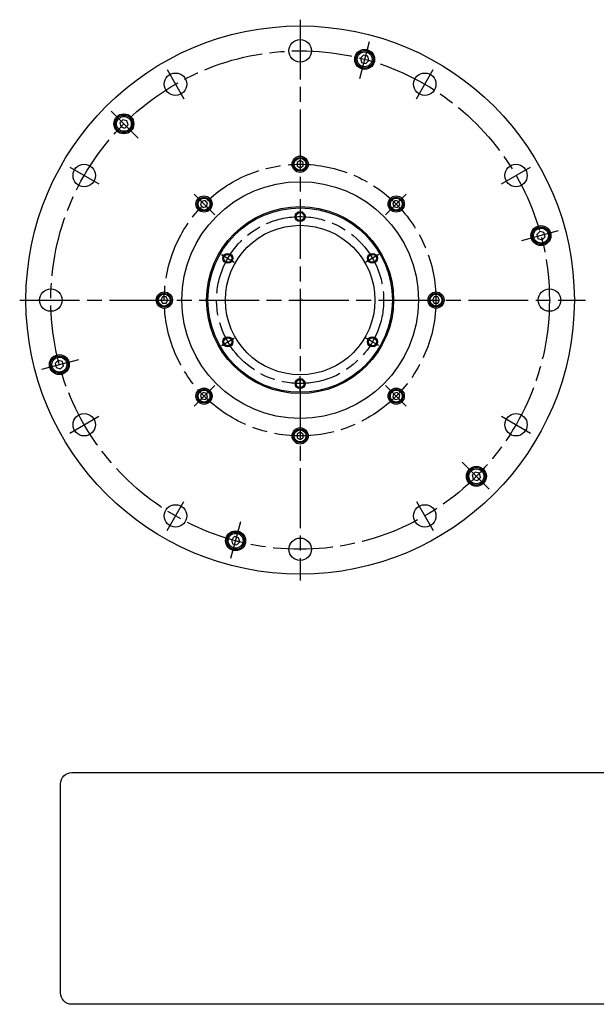
# Model space of a CAD drawing. Extents: x -567 to 115, y -283 to 115.
# Drawn here: x -567 to -336, y -283 to 112 of the extents above; entities that cross this region are included whole.
import ezdxf

# ---------------------------------------------------------------- set-up
doc = ezdxf.new("R2010")
doc.units = 0
doc.header["$MEASUREMENT"] = 0
doc.linetypes.add('DASH_CENTER', pattern=[36, 24, -3, 6, -3])
doc.layers.get('0').update_dxf_attribs({"linetype": 'CONTINUOUS'})
doc.layers.add('1', color=7, linetype='CONTINUOUS')

# ---------------------------------------------------------------- blocks, each defined once
blk = doc.blocks.new('NTC')
blk.add_lwpolyline([(4.58, -10.79), (319.39, -10.79, -0.414214), (324.9, -16.3), (324.9, -117.41, -0.414214), (319.39, -122.92), (4.58, -122.92, -0.414214), (-0.93, -117.41), (-0.93, -16.3, -0.414214)], format="xyb", close=True)

msp = doc.modelspace()

# ---------------------------------------------------------------- linework, layer by layer
at = {"layer": '1', "color": 3, "linetype": 'DASH_CENTER'}
for p, q in [((-455, 112.5), (-455, -112.5)), ((-427.25, 103.57), (-431.2, 88.82)), ((-508.38, 92.45), (-501.62, 80.76)), ((-408.38, 80.76), (-401.62, 92.45)), ((-530.82, 75.82), (-520.02, 65.02)), ((-547.45, 53.38), (-535.76, 46.62)), ((-374.24, 46.62), (-362.55, 53.38)), ((-497.52, 42.52), (-489.24, 34.24)), ((-420.76, 34.24), (-412.48, 42.52)), ((-455, 36.5), (-455, 30.5)), ((-351.43, 27.75), (-366.18, 23.8)), ((-486.61, 18.25), (-481.41, 15.25)), ((-423.39, 18.25), (-428.59, 15.25)), ((-567.5, 0), (-340.46, 0)), ((-454.3, 0.4), (-454.13, 0.5)), ((-486.61, -18.25), (-481.41, -15.25)), ((-423.39, -18.25), (-428.59, -15.25)), ((-558.57, -27.75), (-543.82, -23.8)), ((-455, -36.5), (-455, -30.5)), ((-489.24, -34.24), (-497.52, -42.52)), ((-412.48, -42.52), (-420.76, -34.24)), ((-547.45, -53.38), (-535.76, -46.62)), ((-374.24, -46.62), (-362.55, -53.38)), ((-379.18, -75.82), (-389.98, -65.02)), ((-508.38, -92.45), (-501.62, -80.76)), ((-408.38, -80.76), (-401.62, -92.45)), ((-482.75, -103.57), (-478.8, -88.82))]:
    msp.add_line(p, q, dxfattribs=at)
at = {"layer": '1', "color": 7, "linetype": 'Continuous'}
for p, q in [((-429.57, 98.27), (-430.79, 97.04)), ((-430.79, 97.04), (-430.34, 95.37)), ((-430.34, 95.37), (-428.67, 94.92)), ((-427.89, 97.82), (-429.57, 98.27)), ((-428.67, 94.92), (-427.45, 96.14)), ((-427.45, 96.14), (-427.89, 97.82)), ((-526.16, 72.38), (-527.38, 71.16)), ((-527.38, 71.16), (-526.94, 69.49)), ((-524.49, 71.94), (-526.16, 72.38)), ((-524.04, 70.26), (-524.49, 71.94)), ((-526.94, 69.49), (-525.26, 69.04)), ((-525.26, 69.04), (-524.04, 70.26)), ((-455, 55.94), (-456.25, 55.22)), ((-453.75, 55.22), (-455, 55.94)), ((-456.25, 55.22), (-456.25, 53.78)), ((-456.25, 53.78), (-455, 53.06)), ((-455, 53.06), (-453.75, 53.78)), ((-453.75, 53.78), (-453.75, 55.22)), ((-494.56, 39.56), (-494.93, 38.16)), ((-493.16, 39.93), (-494.56, 39.56)), ((-492.14, 38.91), (-493.16, 39.93)), ((-416.84, 39.93), (-417.86, 38.91)), ((-415.44, 39.56), (-416.84, 39.93)), ((-415.07, 38.16), (-415.44, 39.56)), ((-494.93, 38.16), (-493.91, 37.14)), ((-493.91, 37.14), (-492.52, 37.52)), ((-492.52, 37.52), (-492.14, 38.91)), ((-417.86, 38.91), (-417.48, 37.52)), ((-417.48, 37.52), (-416.09, 37.14)), ((-416.09, 37.14), (-415.07, 38.16)), ((-358.86, 27.55), (-360.08, 26.33)), ((-360.08, 26.33), (-359.63, 24.66)), ((-359.63, 24.66), (-357.96, 24.21)), ((-357.18, 27.11), (-358.86, 27.55)), ((-357.96, 24.21), (-356.73, 25.43)), ((-356.73, 25.43), (-357.18, 27.11)), ((-510.22, 1.25), (-510.94, 0)), ((-510.94, 0), (-510.22, -1.25)), ((-508.78, 1.25), (-510.22, 1.25)), ((-508.06, 0), (-508.78, 1.25)), ((-508.78, -1.25), (-508.06, 0)), ((-401.22, 1.25), (-401.94, 0)), ((-401.94, 0), (-401.22, -1.25)), ((-399.78, 1.25), (-401.22, 1.25)), ((-399.06, 0), (-399.78, 1.25)), ((-399.78, -1.25), (-399.06, 0)), ((-510.22, -1.25), (-508.78, -1.25)), ((-401.22, -1.25), (-399.78, -1.25)), ((-552.04, -24.21), (-553.27, -25.43)), ((-553.27, -25.43), (-552.82, -27.11)), ((-552.82, -27.11), (-551.14, -27.55)), ((-550.37, -24.66), (-552.04, -24.21)), ((-551.14, -27.55), (-549.92, -26.33)), ((-549.92, -26.33), (-550.37, -24.66)), ((-493.91, -37.14), (-494.93, -38.16)), ((-494.93, -38.16), (-494.56, -39.56)), ((-492.52, -37.52), (-493.91, -37.14)), ((-493.16, -39.93), (-492.14, -38.91)), ((-492.14, -38.91), (-492.52, -37.52)), ((-417.48, -37.52), (-417.86, -38.91)), ((-417.86, -38.91), (-416.84, -39.93)), ((-416.09, -37.14), (-417.48, -37.52)), ((-415.07, -38.16), (-416.09, -37.14)), ((-415.44, -39.56), (-415.07, -38.16)), ((-494.56, -39.56), (-493.16, -39.93)), ((-416.84, -39.93), (-415.44, -39.56)), ((-455, -53.06), (-456.25, -53.78)), ((-456.25, -53.78), (-456.25, -55.22)), ((-456.25, -55.22), (-455, -55.94)), ((-453.75, -53.78), (-455, -53.06)), ((-455, -55.94), (-453.75, -55.22)), ((-453.75, -55.22), (-453.75, -53.78)), ((-384.74, -69.04), (-385.96, -70.26)), ((-385.96, -70.26), (-385.51, -71.94)), ((-383.06, -69.49), (-384.74, -69.04)), ((-382.62, -71.16), (-383.06, -69.49)), ((-385.51, -71.94), (-383.84, -72.38)), ((-383.84, -72.38), (-382.62, -71.16)), ((-481.33, -94.92), (-482.55, -96.14)), ((-482.55, -96.14), (-482.11, -97.82)), ((-482.11, -97.82), (-480.43, -98.27)), ((-479.66, -95.37), (-481.33, -94.92)), ((-480.43, -98.27), (-479.21, -97.04)), ((-479.21, -97.04), (-479.66, -95.37))]:
    msp.add_line(p, q, dxfattribs=at)
for centre, radius in [((-455, 0), 110), ((-455, 100), 4.5), ((-429.12, 96.59), 4), ((-429.12, 96.59), 3.5), ((-429.12, 96.59), 2.98), ((-505, 86.6), 4.5), ((-405, 86.6), 4.5), ((-525.71, 70.71), 4), ((-525.71, 70.71), 3.5), ((-525.71, 70.71), 2.98), ((-455, 54.5), 3.25), ((-455, 54.5), 2.75), ((-455, 54.5), 2.4), ((-541.6, 50), 4.5), ((-368.4, 50), 4.5), ((-455, 0), 47.5), ((-493.54, 38.54), 3.25), ((-493.54, 38.54), 2.75), ((-493.54, 38.54), 2.4), ((-416.46, 38.54), 3.25), ((-416.46, 38.54), 2.75), ((-416.46, 38.54), 2.4), ((-455, 0), 37.5), ((-455, 0), 37), ((-455, 33.5), 1.6), ((-455, 0), 30), ((-358.41, 25.88), 4), ((-358.41, 25.88), 3.5), ((-358.41, 25.88), 2.98), ((-484.01, 16.75), 1.6), ((-425.99, 16.75), 1.6), ((-555, 0), 4.5), ((-355, 0), 4.5), ((-509.5, 0), 3.25), ((-509.5, 0), 2.75), ((-509.5, 0), 2.4), ((-400.5, 0), 3.25), ((-400.5, 0), 2.75), ((-400.5, 0), 2.4), ((-484.01, -16.75), 1.6), ((-425.99, -16.75), 1.6), ((-551.59, -25.88), 4), ((-551.59, -25.88), 3.5), ((-551.59, -25.88), 2.98), ((-493.54, -38.54), 3.25), ((-455, -33.5), 1.6), ((-416.46, -38.54), 3.25), ((-493.54, -38.54), 2.75), ((-493.54, -38.54), 2.4), ((-416.46, -38.54), 2.75), ((-416.46, -38.54), 2.4), ((-541.6, -50), 4.5), ((-368.4, -50), 4.5), ((-455, -54.5), 3.25), ((-455, -54.5), 2.75), ((-455, -54.5), 2.4), ((-384.29, -70.71), 4), ((-384.29, -70.71), 3.5), ((-384.29, -70.71), 2.98), ((-505, -86.6), 4.5), ((-405, -86.6), 4.5), ((-480.88, -96.59), 4), ((-480.88, -96.59), 3.5), ((-480.88, -96.59), 2.98), ((-455, -100), 4.5)]:
    msp.add_circle(centre, radius, dxfattribs=at)
at = {"layer": '1', "color": 3, "linetype": 'DASH_CENTER'}
for radius in [100, 54.5, 33.5]:
    msp.add_circle((-455, 0), radius, dxfattribs=at)
at = {"layer": '1', "color": 3, "linetype": 'Continuous'}
for centre in [(-455, 33.5), (-484.01, 16.75), (-425.99, 16.75), (-484.01, -16.75), (-425.99, -16.75), (-455, -33.5)]:
    msp.add_circle(centre, 2, dxfattribs=at)

# ---------------------------------------------------------------- block references
at = {"linetype": 'Continuous', "xscale": 0.8293126560648353, "yscale": 0.8293126560648353, "zscale": 0.8293126560648353}
msp.add_blockref('NTC', (-550.36, -180.62), dxfattribs=at)

doc.saveas('drawing.dxf')
